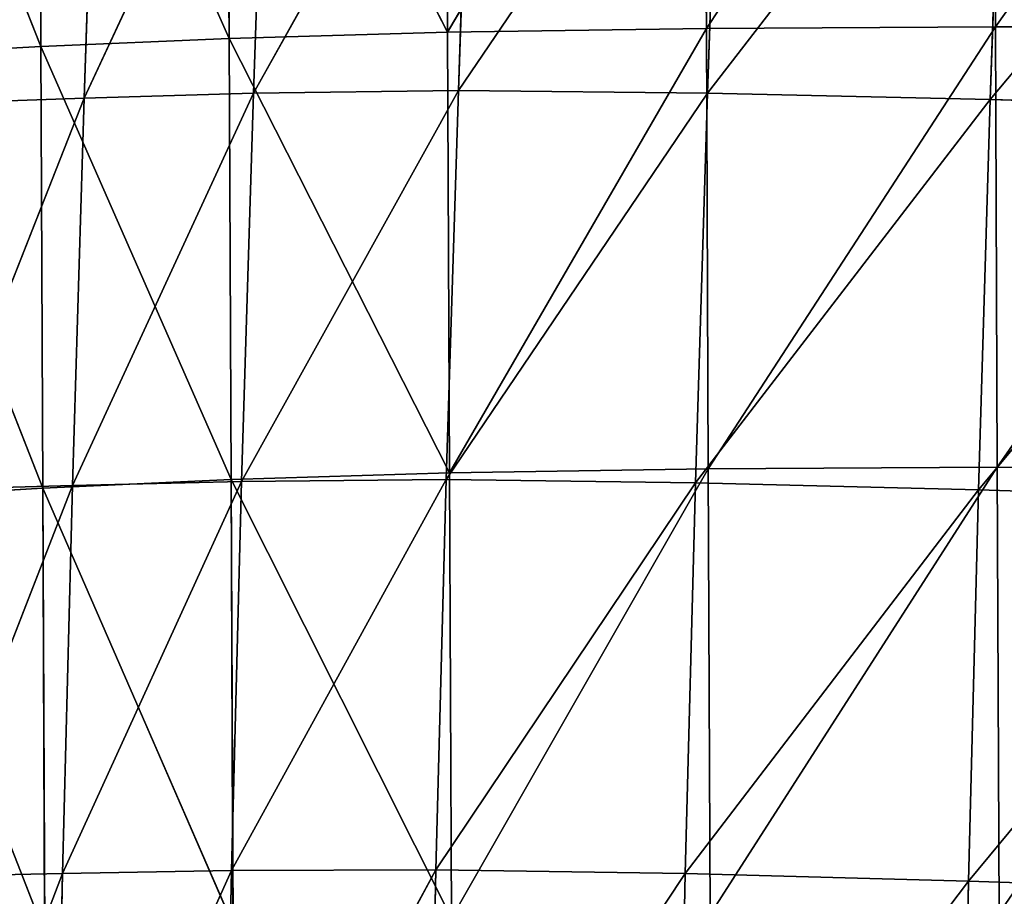
# Model space of a CAD drawing. Extents: x -0.67 to 0.67, y -0.74 to 0.76.
# Drawn here: x -0.54 to -0.45, y -0.1 to -0.02 of the extents above; entities that cross this region are included whole.
import ezdxf

# ---------------------------------------------------------------- set-up
doc = ezdxf.new("R2010")
doc.units = 0
doc.header["$LTSCALE"] = 0.0254
doc.layers.get('0').update_dxf_attribs({"color": 13, "linetype": 'CONTINUOUS'})

# ---------------------------------------------------------------- blocks, each defined once
blk = doc.blocks.new('SEDUTA')
at = {"color": 0}
for p, q in [((-0.50199, -0.023855, 0.982086), (-0.502154, 0.013881, 0.981024)), ((-0.50199, -0.023855, 0.982086), (-0.502154, 0.013881, 0.981024)), ((-0.479616, 0.014166, 0.981016), (-0.50199, -0.023855, 0.982086)), ((-0.479616, 0.014166, 0.981016), (-0.50199, -0.023855, 0.982086)), ((-0.479451, -0.023527, 0.982077), (-0.479616, 0.014166, 0.981016)), ((-0.479451, -0.023527, 0.982077), (-0.479616, 0.014166, 0.981016)), ((-0.454442, 0.014292, 0.981013), (-0.479451, -0.023527, 0.982077)), ((-0.454442, 0.014292, 0.981013), (-0.479451, -0.023527, 0.982077)), ((-0.454442, 0.014292, 0.981013), (-0.454279, -0.023387, 0.982073)), ((-0.454442, 0.014292, 0.981013), (-0.454279, -0.023387, 0.982073)), ((-0.42751, 0.014277, 0.981013), (-0.454279, -0.023387, 0.982073)), ((-0.42751, 0.014277, 0.981013), (-0.454279, -0.023387, 0.982073)), ((-0.521019, -0.024401, 0.982101), (-0.521176, 0.013419, 0.981037)), ((-0.521176, 0.013419, 0.981037), (-0.50199, -0.023855, 0.982086)), ((-0.521176, 0.013419, 0.981037), (-0.50199, -0.023855, 0.982086)), ((-0.521019, -0.024401, 0.982101), (-0.521176, 0.013419, 0.981037)), ((-0.552191, 0.01214, 0.981073), (-0.537413, -0.025111, 0.982121)), ((-0.552191, 0.01214, 0.981073), (-0.537413, -0.025111, 0.982121)), ((-0.537413, -0.025111, 0.982121), (-0.537562, 0.012824, 0.981054)), ((-0.537562, 0.012824, 0.981054), (-0.521019, -0.024401, 0.982101)), ((-0.537562, 0.012824, 0.981054), (-0.521019, -0.024401, 0.982101)), ((-0.537413, -0.025111, 0.982121), (-0.537562, 0.012824, 0.981054)), ((-0.517723, 0.004613, 1.186986), (-0.533641, -0.029611, 1.18239)), ((-0.517723, 0.004613, 1.186986), (-0.533641, -0.029611, 1.18239)), ((-0.499872, 0.004905, 1.193816), (-0.518889, -0.029171, 1.189481)), ((-0.499872, 0.004905, 1.193816), (-0.518889, -0.029171, 1.189481)), ((-0.518889, -0.029171, 1.189481), (-0.517723, 0.004613, 1.186986)), ((-0.518889, -0.029171, 1.189481), (-0.517723, 0.004613, 1.186986)), ((-0.50105, -0.028945, 1.196423), (-0.499872, 0.004905, 1.193816)), ((-0.50105, -0.028945, 1.196423), (-0.499872, 0.004905, 1.193816)), ((-0.50105, -0.028945, 1.196423), (-0.478182, 0.004739, 1.200665)), ((-0.50105, -0.028945, 1.196423), (-0.478182, 0.004739, 1.200665)), ((-0.478182, 0.004739, 1.200665), (-0.479352, -0.02916, 1.203398)), ((-0.478182, 0.004739, 1.200665), (-0.479352, -0.02916, 1.203398)), ((-0.533641, -0.029611, 1.18239), (-0.532504, 0.004101, 1.18)), ((-0.533641, -0.029611, 1.18239), (-0.532504, 0.004101, 1.18)), ((-0.479352, -0.02916, 1.203398), (-0.453576, 0.004209, 1.20732)), ((-0.479352, -0.02916, 1.203398), (-0.453576, 0.004209, 1.20732)), ((-0.453576, 0.004209, 1.20732), (-0.45472, -0.029726, 1.210184)), ((-0.453576, 0.004209, 1.20732), (-0.45472, -0.029726, 1.210184)), ((-0.45472, -0.029726, 1.210184), (-0.426974, 0.003409, 1.213568)), ((-0.45472, -0.029726, 1.210184), (-0.426974, 0.003409, 1.213568)), ((-0.50199, -0.023855, 0.982086), (-0.521019, -0.024401, 0.982101)), ((-0.50199, -0.023855, 0.982086), (-0.521019, -0.024401, 0.982101)), ((-0.50199, -0.023855, 0.982086), (-0.479451, -0.023527, 0.982077)), ((-0.50199, -0.023855, 0.982086), (-0.479451, -0.023527, 0.982077)), ((-0.50182, -0.062227, 0.983166), (-0.50199, -0.023855, 0.982086)), ((-0.50182, -0.062227, 0.983166), (-0.50199, -0.023855, 0.982086)), ((-0.479451, -0.023527, 0.982077), (-0.50182, -0.062227, 0.983166)), ((-0.479451, -0.023527, 0.982077), (-0.50182, -0.062227, 0.983166)), ((-0.479451, -0.023527, 0.982077), (-0.454279, -0.023387, 0.982073)), ((-0.479451, -0.023527, 0.982077), (-0.454279, -0.023387, 0.982073)), ((-0.479451, -0.023527, 0.982077), (-0.479281, -0.061888, 0.983156)), ((-0.479451, -0.023527, 0.982077), (-0.479281, -0.061888, 0.983156)), ((-0.454279, -0.023387, 0.982073), (-0.479281, -0.061888, 0.983156)), ((-0.454279, -0.023387, 0.982073), (-0.479281, -0.061888, 0.983156)), ((-0.454111, -0.061751, 0.983152), (-0.454279, -0.023387, 0.982073)), ((-0.454279, -0.023387, 0.982073), (-0.42735, -0.023407, 0.982073)), ((-0.454111, -0.061751, 0.983152), (-0.454279, -0.023387, 0.982073)), ((-0.454279, -0.023387, 0.982073), (-0.42735, -0.023407, 0.982073)), ((-0.42735, -0.023407, 0.982073), (-0.454111, -0.061751, 0.983152)), ((-0.42735, -0.023407, 0.982073), (-0.454111, -0.061751, 0.983152)), ((-0.521019, -0.024401, 0.982101), (-0.537413, -0.025111, 0.982121)), ((-0.521019, -0.024401, 0.982101), (-0.537413, -0.025111, 0.982121)), ((-0.520851, -0.062805, 0.983182), (-0.521019, -0.024401, 0.982101)), ((-0.521019, -0.024401, 0.982101), (-0.50182, -0.062227, 0.983166)), ((-0.521019, -0.024401, 0.982101), (-0.50182, -0.062227, 0.983166)), ((-0.520851, -0.062805, 0.983182), (-0.521019, -0.024401, 0.982101)), ((-0.552053, -0.02593, 0.982145), (-0.537413, -0.025111, 0.982121)), ((-0.552053, -0.02593, 0.982145), (-0.537413, -0.025111, 0.982121)), ((-0.53725, -0.06356, 0.983203), (-0.537413, -0.025111, 0.982121)), ((-0.537413, -0.025111, 0.982121), (-0.520851, -0.062805, 0.983182)), ((-0.537413, -0.025111, 0.982121), (-0.520851, -0.062805, 0.983182)), ((-0.53725, -0.06356, 0.983203), (-0.537413, -0.025111, 0.982121)), ((-0.552053, -0.02593, 0.982145), (-0.53725, -0.06356, 0.983203)), ((-0.552053, -0.02593, 0.982145), (-0.53725, -0.06356, 0.983203)), ((-0.50105, -0.028945, 1.196423), (-0.519937, -0.062985, 1.191751)), ((-0.50105, -0.028945, 1.196423), (-0.519937, -0.062985, 1.191751)), ((-0.518889, -0.029171, 1.189481), (-0.50105, -0.028945, 1.196423)), ((-0.518889, -0.029171, 1.189481), (-0.50105, -0.028945, 1.196423)), ((-0.502109, -0.06283, 1.198782), (-0.50105, -0.028945, 1.196423)), ((-0.502109, -0.06283, 1.198782), (-0.50105, -0.028945, 1.196423)), ((-0.479352, -0.02916, 1.203398), (-0.50105, -0.028945, 1.196423)), ((-0.479352, -0.02916, 1.203398), (-0.50105, -0.028945, 1.196423)), ((-0.533641, -0.029611, 1.18239), (-0.547072, -0.063697, 1.177082)), ((-0.533641, -0.029611, 1.18239), (-0.547072, -0.063697, 1.177082)), ((-0.546079, -0.030035, 1.174968), (-0.533641, -0.029611, 1.18239)), ((-0.546079, -0.030035, 1.174968), (-0.533641, -0.029611, 1.18239)), ((-0.518889, -0.029171, 1.189481), (-0.534666, -0.063346, 1.184581)), ((-0.518889, -0.029171, 1.189481), (-0.534666, -0.063346, 1.184581)), ((-0.534666, -0.063346, 1.184581), (-0.533641, -0.029611, 1.18239)), ((-0.534666, -0.063346, 1.184581), (-0.533641, -0.029611, 1.18239)), ((-0.533641, -0.029611, 1.18239), (-0.518889, -0.029171, 1.189481)), ((-0.533641, -0.029611, 1.18239), (-0.518889, -0.029171, 1.189481)), ((-0.519937, -0.062985, 1.191751), (-0.518889, -0.029171, 1.189481)), ((-0.519937, -0.062985, 1.191751), (-0.518889, -0.029171, 1.189481)), ((-0.502109, -0.06283, 1.198782), (-0.479352, -0.02916, 1.203398)), ((-0.502109, -0.06283, 1.198782), (-0.479352, -0.02916, 1.203398)), ((-0.479352, -0.02916, 1.203398), (-0.480405, -0.063099, 1.205863)), ((-0.479352, -0.02916, 1.203398), (-0.480405, -0.063099, 1.205863)), ((-0.480405, -0.063099, 1.205863), (-0.45472, -0.029726, 1.210184)), ((-0.480405, -0.063099, 1.205863), (-0.45472, -0.029726, 1.210184)), ((-0.45472, -0.029726, 1.210184), (-0.479352, -0.02916, 1.203398)), ((-0.45472, -0.029726, 1.210184), (-0.479352, -0.02916, 1.203398)), ((-0.45472, -0.029726, 1.210184), (-0.455752, -0.063703, 1.21276)), ((-0.45472, -0.029726, 1.210184), (-0.455752, -0.063703, 1.21276)), ((-0.428079, -0.03055, 1.216557), (-0.45472, -0.029726, 1.210184)), ((-0.428079, -0.03055, 1.216557), (-0.45472, -0.029726, 1.210184)), ((-0.455752, -0.063703, 1.21276), (-0.428079, -0.03055, 1.216557)), ((-0.455752, -0.063703, 1.21276), (-0.428079, -0.03055, 1.216557)), ((-0.50182, -0.062227, 0.983166), (-0.520851, -0.062805, 0.983182)), ((-0.50182, -0.062227, 0.983166), (-0.520851, -0.062805, 0.983182)), ((-0.50182, -0.062227, 0.983166), (-0.479281, -0.061888, 0.983156)), ((-0.50182, -0.062227, 0.983166), (-0.479281, -0.061888, 0.983156)), ((-0.501647, -0.101033, 0.984258), (-0.50182, -0.062227, 0.983166)), ((-0.501647, -0.101033, 0.984258), (-0.50182, -0.062227, 0.983166)), ((-0.479281, -0.061888, 0.983156), (-0.501647, -0.101033, 0.984258)), ((-0.479281, -0.061888, 0.983156), (-0.501647, -0.101033, 0.984258)), ((-0.479281, -0.061888, 0.983156), (-0.454111, -0.061751, 0.983152)), ((-0.479281, -0.061888, 0.983156), (-0.454111, -0.061751, 0.983152)), ((-0.479109, -0.100705, 0.984248), (-0.479281, -0.061888, 0.983156)), ((-0.479109, -0.100705, 0.984248), (-0.479281, -0.061888, 0.983156)), ((-0.454111, -0.061751, 0.983152), (-0.479109, -0.100705, 0.984248)), ((-0.454111, -0.061751, 0.983152), (-0.479109, -0.100705, 0.984248)), ((-0.453942, -0.100582, 0.984245), (-0.454111, -0.061751, 0.983152)), ((-0.454111, -0.061751, 0.983152), (-0.427187, -0.061782, 0.983153)), ((-0.454111, -0.061751, 0.983152), (-0.427187, -0.061782, 0.983153)), ((-0.453942, -0.100582, 0.984245), (-0.454111, -0.061751, 0.983152)), ((-0.534666, -0.063346, 1.184581), (-0.547916, -0.097401, 1.179032)), ((-0.534666, -0.063346, 1.184581), (-0.547916, -0.097401, 1.179032)), ((-0.534666, -0.063346, 1.184581), (-0.547072, -0.063697, 1.177082)), ((-0.534666, -0.063346, 1.184581), (-0.547072, -0.063697, 1.177082)), ((-0.53725, -0.06356, 0.983203), (-0.520851, -0.062805, 0.983182)), ((-0.53725, -0.06356, 0.983203), (-0.520851, -0.062805, 0.983182)), ((-0.519937, -0.062985, 1.191751), (-0.535535, -0.097135, 1.186585)), ((-0.519937, -0.062985, 1.191751), (-0.535535, -0.097135, 1.186585)), ((-0.535535, -0.097135, 1.186585), (-0.534666, -0.063346, 1.184581)), ((-0.535535, -0.097135, 1.186585), (-0.534666, -0.063346, 1.184581)), ((-0.534666, -0.063346, 1.184581), (-0.519937, -0.062985, 1.191751)), ((-0.534666, -0.063346, 1.184581), (-0.519937, -0.062985, 1.191751)), ((-0.520679, -0.101605, 0.984274), (-0.520851, -0.062805, 0.983182)), ((-0.520851, -0.062805, 0.983182), (-0.501647, -0.101033, 0.984258)), ((-0.520851, -0.062805, 0.983182), (-0.501647, -0.101033, 0.984258)), ((-0.520679, -0.101605, 0.984274), (-0.520851, -0.062805, 0.983182)), ((-0.502109, -0.06283, 1.198782), (-0.520823, -0.096865, 1.193811)), ((-0.502109, -0.06283, 1.198782), (-0.520823, -0.096865, 1.193811)), ((-0.520823, -0.096865, 1.193811), (-0.519937, -0.062985, 1.191751)), ((-0.520823, -0.096865, 1.193811), (-0.519937, -0.062985, 1.191751)), ((-0.502109, -0.06283, 1.198782), (-0.519937, -0.062985, 1.191751)), ((-0.502109, -0.06283, 1.198782), (-0.519937, -0.062985, 1.191751)), ((-0.503002, -0.096796, 1.200908), (-0.502109, -0.06283, 1.198782)), ((-0.503002, -0.096796, 1.200908), (-0.502109, -0.06283, 1.198782)), ((-0.503002, -0.096796, 1.200908), (-0.480405, -0.063099, 1.205863)), ((-0.503002, -0.096796, 1.200908), (-0.480405, -0.063099, 1.205863)), ((-0.502109, -0.06283, 1.198782), (-0.480405, -0.063099, 1.205863)), ((-0.502109, -0.06283, 1.198782), (-0.480405, -0.063099, 1.205863)), ((-0.480405, -0.063099, 1.205863), (-0.481293, -0.097133, 1.208073)), ((-0.480405, -0.063099, 1.205863), (-0.481293, -0.097133, 1.208073)), ((-0.455752, -0.063703, 1.21276), (-0.480405, -0.063099, 1.205863)), ((-0.455752, -0.063703, 1.21276), (-0.480405, -0.063099, 1.205863)), ((-0.53725, -0.06356, 0.983203), (-0.551895, -0.064435, 0.983228)), ((-0.53725, -0.06356, 0.983203), (-0.551895, -0.064435, 0.983228)), ((-0.537082, -0.10236, 0.984295), (-0.53725, -0.06356, 0.983203)), ((-0.53725, -0.06356, 0.983203), (-0.520679, -0.101605, 0.984274)), ((-0.53725, -0.06356, 0.983203), (-0.520679, -0.101605, 0.984274)), ((-0.537082, -0.10236, 0.984295), (-0.53725, -0.06356, 0.983203)), ((-0.481293, -0.097133, 1.208073), (-0.455752, -0.063703, 1.21276)), ((-0.481293, -0.097133, 1.208073), (-0.455752, -0.063703, 1.21276)), ((-0.455752, -0.063703, 1.21276), (-0.456624, -0.097789, 1.215059)), ((-0.455752, -0.063703, 1.21276), (-0.456624, -0.097789, 1.215059)), ((-0.455752, -0.063703, 1.21276), (-0.429079, -0.064552, 1.21924)), ((-0.455752, -0.063703, 1.21276), (-0.429079, -0.064552, 1.21924)), ((-0.551895, -0.064435, 0.983228), (-0.537082, -0.10236, 0.984295)), ((-0.551895, -0.064435, 0.983228), (-0.537082, -0.10236, 0.984295)), ((-0.456624, -0.097789, 1.215059), (-0.429079, -0.064552, 1.21924)), ((-0.456624, -0.097789, 1.215059), (-0.429079, -0.064552, 1.21924)), ((-0.520823, -0.096865, 1.193811), (-0.536199, -0.131006, 1.188414)), ((-0.520823, -0.096865, 1.193811), (-0.536199, -0.131006, 1.188414)), ((-0.520823, -0.096865, 1.193811), (-0.535535, -0.097135, 1.186585)), ((-0.520823, -0.096865, 1.193811), (-0.535535, -0.097135, 1.186585)), ((-0.503002, -0.096796, 1.200908), (-0.5215, -0.130848, 1.195676)), ((-0.503002, -0.096796, 1.200908), (-0.5215, -0.130848, 1.195676)), ((-0.5215, -0.130848, 1.195676), (-0.520823, -0.096865, 1.193811)), ((-0.5215, -0.130848, 1.195676), (-0.520823, -0.096865, 1.193811)), ((-0.503002, -0.096796, 1.200908), (-0.520823, -0.096865, 1.193811)), ((-0.503002, -0.096796, 1.200908), (-0.520823, -0.096865, 1.193811)), ((-0.503685, -0.130888, 1.202818), (-0.503002, -0.096796, 1.200908)), ((-0.503685, -0.130888, 1.202818), (-0.503002, -0.096796, 1.200908)), ((-0.503002, -0.096796, 1.200908), (-0.481293, -0.097133, 1.208073)), ((-0.503002, -0.096796, 1.200908), (-0.481293, -0.097133, 1.208073)), ((-0.535535, -0.097135, 1.186585), (-0.548562, -0.13117, 1.180826)), ((-0.535535, -0.097135, 1.186585), (-0.548562, -0.13117, 1.180826)), ((-0.547916, -0.097401, 1.179032), (-0.535535, -0.097135, 1.186585)), ((-0.547916, -0.097401, 1.179032), (-0.535535, -0.097135, 1.186585)), ((-0.536199, -0.131006, 1.188414), (-0.535535, -0.097135, 1.186585)), ((-0.536199, -0.131006, 1.188414), (-0.535535, -0.097135, 1.186585)), ((-0.503685, -0.130888, 1.202818), (-0.481293, -0.097133, 1.208073)), ((-0.503685, -0.130888, 1.202818), (-0.481293, -0.097133, 1.208073)), ((-0.481293, -0.097133, 1.208073), (-0.48197, -0.131318, 1.210042)), ((-0.481293, -0.097133, 1.208073), (-0.48197, -0.131318, 1.210042)), ((-0.481293, -0.097133, 1.208073), (-0.456624, -0.097789, 1.215059)), ((-0.481293, -0.097133, 1.208073), (-0.456624, -0.097789, 1.215059)), ((-0.48197, -0.131318, 1.210042), (-0.456624, -0.097789, 1.215059)), ((-0.48197, -0.131318, 1.210042), (-0.456624, -0.097789, 1.215059)), ((-0.456624, -0.097789, 1.215059), (-0.457287, -0.132052, 1.217093)), ((-0.456624, -0.097789, 1.215059), (-0.457287, -0.132052, 1.217093)), ((-0.429924, -0.098677, 1.221623), (-0.456624, -0.097789, 1.215059)), ((-0.429924, -0.098677, 1.221623), (-0.456624, -0.097789, 1.215059))]:
    blk.add_line(p, q, dxfattribs=at)
at = {"color": 252}
mesh = blk.add_polyface(dxfattribs=at)
corners = [(-0.50199, -0.023855, 0.982086), (-0.521176, 0.013419, 0.981037), (-0.502154, 0.013881, 0.981024)]
mesh.append_faces([[corners[k] for k in face] for face in [(0, 1, 2)]], dxfattribs={"color": 252})
mesh = blk.add_polyface(dxfattribs=at)
corners = [(-0.479616, 0.014166, 0.981016), (-0.50199, -0.023855, 0.982086), (-0.502154, 0.013881, 0.981024)]
mesh.append_faces([[corners[k] for k in face] for face in [(0, 1, 2)]], dxfattribs={"color": 252})
mesh = blk.add_polyface(dxfattribs=at)
corners = [(-0.479451, -0.023527, 0.982077), (-0.50199, -0.023855, 0.982086), (-0.479616, 0.014166, 0.981016)]
mesh.append_faces([[corners[k] for k in face] for face in [(0, 1, 2)]], dxfattribs={"color": 252})
mesh = blk.add_polyface(dxfattribs=at)
corners = [(-0.454442, 0.014292, 0.981013), (-0.479451, -0.023527, 0.982077), (-0.479616, 0.014166, 0.981016)]
mesh.append_faces([[corners[k] for k in face] for face in [(0, 1, 2)]], dxfattribs={"color": 252})
mesh = blk.add_polyface(dxfattribs=at)
corners = [(-0.454279, -0.023387, 0.982073), (-0.479451, -0.023527, 0.982077), (-0.454442, 0.014292, 0.981013)]
mesh.append_faces([[corners[k] for k in face] for face in [(0, 1, 2)]], dxfattribs={"color": 252})
mesh = blk.add_polyface(dxfattribs=at)
corners = [(-0.42751, 0.014277, 0.981013), (-0.454279, -0.023387, 0.982073), (-0.454442, 0.014292, 0.981013)]
mesh.append_faces([[corners[k] for k in face] for face in [(0, 1, 2)]], dxfattribs={"color": 252})
mesh = blk.add_polyface(dxfattribs=at)
corners = [(-0.42735, -0.023407, 0.982073), (-0.454279, -0.023387, 0.982073), (-0.42751, 0.014277, 0.981013)]
mesh.append_faces([[corners[k] for k in face] for face in [(0, 1, 2)]], dxfattribs={"color": 252})
mesh = blk.add_polyface(dxfattribs=at)
corners = [(-0.521019, -0.024401, 0.982101), (-0.537562, 0.012824, 0.981054), (-0.521176, 0.013419, 0.981037)]
mesh.append_faces([[corners[k] for k in face] for face in [(0, 1, 2)]], dxfattribs={"color": 252})
mesh = blk.add_polyface(dxfattribs=at)
corners = [(-0.50199, -0.023855, 0.982086), (-0.521019, -0.024401, 0.982101), (-0.521176, 0.013419, 0.981037)]
mesh.append_faces([[corners[k] for k in face] for face in [(0, 1, 2)]], dxfattribs={"color": 252})
mesh = blk.add_polyface(dxfattribs=at)
corners = [(-0.537413, -0.025111, 0.982121), (-0.552191, 0.01214, 0.981073), (-0.537562, 0.012824, 0.981054)]
mesh.append_faces([[corners[k] for k in face] for face in [(0, 1, 2)]], dxfattribs={"color": 252})
mesh = blk.add_polyface(dxfattribs=at)
corners = [(-0.537413, -0.025111, 0.982121), (-0.552053, -0.02593, 0.982145), (-0.552191, 0.01214, 0.981073)]
mesh.append_faces([[corners[k] for k in face] for face in [(0, 1, 2)]], dxfattribs={"color": 252})
mesh = blk.add_polyface(dxfattribs=at)
corners = [(-0.521019, -0.024401, 0.982101), (-0.537413, -0.025111, 0.982121), (-0.537562, 0.012824, 0.981054)]
mesh.append_faces([[corners[k] for k in face] for face in [(0, 1, 2)]], dxfattribs={"color": 252})
mesh = blk.add_polyface(dxfattribs=at)
corners = [(-0.517723, 0.004613, 1.186986), (-0.533641, -0.029611, 1.18239), (-0.518889, -0.029171, 1.189481)]
mesh.append_faces([[corners[k] for k in face] for face in [(0, 1, 2)]], dxfattribs={"color": 252})
mesh = blk.add_polyface(dxfattribs=at)
corners = [(-0.517723, 0.004613, 1.186986), (-0.532504, 0.004101, 1.18), (-0.533641, -0.029611, 1.18239)]
mesh.append_faces([[corners[k] for k in face] for face in [(0, 1, 2)]], dxfattribs={"color": 252})
mesh = blk.add_polyface(dxfattribs=at)
corners = [(-0.499872, 0.004905, 1.193816), (-0.518889, -0.029171, 1.189481), (-0.50105, -0.028945, 1.196423)]
mesh.append_faces([[corners[k] for k in face] for face in [(0, 1, 2)]], dxfattribs={"color": 252})
mesh = blk.add_polyface(dxfattribs=at)
corners = [(-0.499872, 0.004905, 1.193816), (-0.517723, 0.004613, 1.186986), (-0.518889, -0.029171, 1.189481)]
mesh.append_faces([[corners[k] for k in face] for face in [(0, 1, 2)]], dxfattribs={"color": 252})
mesh = blk.add_polyface(dxfattribs=at)
corners = [(-0.478182, 0.004739, 1.200665), (-0.499872, 0.004905, 1.193816), (-0.50105, -0.028945, 1.196423)]
mesh.append_faces([[corners[k] for k in face] for face in [(0, 1, 2)]], dxfattribs={"color": 252})
mesh = blk.add_polyface(dxfattribs=at)
corners = [(-0.478182, 0.004739, 1.200665), (-0.50105, -0.028945, 1.196423), (-0.479352, -0.02916, 1.203398)]
mesh.append_faces([[corners[k] for k in face] for face in [(0, 1, 2)]], dxfattribs={"color": 252})
mesh = blk.add_polyface(dxfattribs=at)
corners = [(-0.453576, 0.004209, 1.20732), (-0.478182, 0.004739, 1.200665), (-0.479352, -0.02916, 1.203398)]
mesh.append_faces([[corners[k] for k in face] for face in [(0, 1, 2)]], dxfattribs={"color": 252})
mesh = blk.add_polyface(dxfattribs=at)
corners = [(-0.532504, 0.004101, 1.18), (-0.546079, -0.030035, 1.174968), (-0.533641, -0.029611, 1.18239)]
mesh.append_faces([[corners[k] for k in face] for face in [(0, 1, 2)]], dxfattribs={"color": 252})
mesh = blk.add_polyface(dxfattribs=at)
corners = [(-0.532504, 0.004101, 1.18), (-0.544984, 0.003611, 1.172681), (-0.546079, -0.030035, 1.174968)]
mesh.append_faces([[corners[k] for k in face] for face in [(0, 1, 2)]], dxfattribs={"color": 252})
mesh = blk.add_polyface(dxfattribs=at)
corners = [(-0.453576, 0.004209, 1.20732), (-0.479352, -0.02916, 1.203398), (-0.45472, -0.029726, 1.210184)]
mesh.append_faces([[corners[k] for k in face] for face in [(0, 1, 2)]], dxfattribs={"color": 252})
mesh = blk.add_polyface(dxfattribs=at)
corners = [(-0.426974, 0.003409, 1.213568), (-0.453576, 0.004209, 1.20732), (-0.45472, -0.029726, 1.210184)]
mesh.append_faces([[corners[k] for k in face] for face in [(0, 1, 2)]], dxfattribs={"color": 252})
mesh = blk.add_polyface(dxfattribs=at)
corners = [(-0.426974, 0.003409, 1.213568), (-0.45472, -0.029726, 1.210184), (-0.428079, -0.03055, 1.216557)]
mesh.append_faces([[corners[k] for k in face] for face in [(0, 1, 2)]], dxfattribs={"color": 252})
mesh = blk.add_polyface(dxfattribs=at)
corners = [(-0.50182, -0.062227, 0.983166), (-0.521019, -0.024401, 0.982101), (-0.50199, -0.023855, 0.982086)]
mesh.append_faces([[corners[k] for k in face] for face in [(0, 1, 2)]], dxfattribs={"color": 252})
mesh = blk.add_polyface(dxfattribs=at)
corners = [(-0.479451, -0.023527, 0.982077), (-0.50182, -0.062227, 0.983166), (-0.50199, -0.023855, 0.982086)]
mesh.append_faces([[corners[k] for k in face] for face in [(0, 1, 2)]], dxfattribs={"color": 252})
mesh = blk.add_polyface(dxfattribs=at)
corners = [(-0.479281, -0.061888, 0.983156), (-0.50182, -0.062227, 0.983166), (-0.479451, -0.023527, 0.982077)]
mesh.append_faces([[corners[k] for k in face] for face in [(0, 1, 2)]], dxfattribs={"color": 252})
mesh = blk.add_polyface(dxfattribs=at)
corners = [(-0.454279, -0.023387, 0.982073), (-0.479281, -0.061888, 0.983156), (-0.479451, -0.023527, 0.982077)]
mesh.append_faces([[corners[k] for k in face] for face in [(0, 1, 2)]], dxfattribs={"color": 252})
mesh = blk.add_polyface(dxfattribs=at)
corners = [(-0.454111, -0.061751, 0.983152), (-0.479281, -0.061888, 0.983156), (-0.454279, -0.023387, 0.982073)]
mesh.append_faces([[corners[k] for k in face] for face in [(0, 1, 2)]], dxfattribs={"color": 252})
mesh = blk.add_polyface(dxfattribs=at)
corners = [(-0.42735, -0.023407, 0.982073), (-0.454111, -0.061751, 0.983152), (-0.454279, -0.023387, 0.982073)]
mesh.append_faces([[corners[k] for k in face] for face in [(0, 1, 2)]], dxfattribs={"color": 252})
mesh = blk.add_polyface(dxfattribs=at)
corners = [(-0.427187, -0.061782, 0.983153), (-0.454111, -0.061751, 0.983152), (-0.42735, -0.023407, 0.982073)]
mesh.append_faces([[corners[k] for k in face] for face in [(0, 1, 2)]], dxfattribs={"color": 252})
mesh = blk.add_polyface(dxfattribs=at)
corners = [(-0.520851, -0.062805, 0.983182), (-0.537413, -0.025111, 0.982121), (-0.521019, -0.024401, 0.982101)]
mesh.append_faces([[corners[k] for k in face] for face in [(0, 1, 2)]], dxfattribs={"color": 252})
mesh = blk.add_polyface(dxfattribs=at)
corners = [(-0.50182, -0.062227, 0.983166), (-0.520851, -0.062805, 0.983182), (-0.521019, -0.024401, 0.982101)]
mesh.append_faces([[corners[k] for k in face] for face in [(0, 1, 2)]], dxfattribs={"color": 252})
mesh = blk.add_polyface(dxfattribs=at)
corners = [(-0.53725, -0.06356, 0.983203), (-0.552053, -0.02593, 0.982145), (-0.537413, -0.025111, 0.982121)]
mesh.append_faces([[corners[k] for k in face] for face in [(0, 1, 2)]], dxfattribs={"color": 252})
mesh = blk.add_polyface(dxfattribs=at)
corners = [(-0.520851, -0.062805, 0.983182), (-0.53725, -0.06356, 0.983203), (-0.537413, -0.025111, 0.982121)]
mesh.append_faces([[corners[k] for k in face] for face in [(0, 1, 2)]], dxfattribs={"color": 252})
mesh = blk.add_polyface(dxfattribs=at)
corners = [(-0.53725, -0.06356, 0.983203), (-0.551895, -0.064435, 0.983228), (-0.552053, -0.02593, 0.982145)]
mesh.append_faces([[corners[k] for k in face] for face in [(0, 1, 2)]], dxfattribs={"color": 252})
mesh = blk.add_polyface(dxfattribs=at)
corners = [(-0.50105, -0.028945, 1.196423), (-0.519937, -0.062985, 1.191751), (-0.502109, -0.06283, 1.198782)]
mesh.append_faces([[corners[k] for k in face] for face in [(0, 1, 2)]], dxfattribs={"color": 252})
mesh = blk.add_polyface(dxfattribs=at)
corners = [(-0.50105, -0.028945, 1.196423), (-0.518889, -0.029171, 1.189481), (-0.519937, -0.062985, 1.191751)]
mesh.append_faces([[corners[k] for k in face] for face in [(0, 1, 2)]], dxfattribs={"color": 252})
mesh = blk.add_polyface(dxfattribs=at)
corners = [(-0.479352, -0.02916, 1.203398), (-0.50105, -0.028945, 1.196423), (-0.502109, -0.06283, 1.198782)]
mesh.append_faces([[corners[k] for k in face] for face in [(0, 1, 2)]], dxfattribs={"color": 252})
mesh = blk.add_polyface(dxfattribs=at)
corners = [(-0.533641, -0.029611, 1.18239), (-0.547072, -0.063697, 1.177082), (-0.534666, -0.063346, 1.184581)]
mesh.append_faces([[corners[k] for k in face] for face in [(0, 1, 2)]], dxfattribs={"color": 252})
mesh = blk.add_polyface(dxfattribs=at)
corners = [(-0.533641, -0.029611, 1.18239), (-0.546079, -0.030035, 1.174968), (-0.547072, -0.063697, 1.177082)]
mesh.append_faces([[corners[k] for k in face] for face in [(0, 1, 2)]], dxfattribs={"color": 252})
mesh = blk.add_polyface(dxfattribs=at)
corners = [(-0.518889, -0.029171, 1.189481), (-0.534666, -0.063346, 1.184581), (-0.519937, -0.062985, 1.191751)]
mesh.append_faces([[corners[k] for k in face] for face in [(0, 1, 2)]], dxfattribs={"color": 252})
mesh = blk.add_polyface(dxfattribs=at)
corners = [(-0.518889, -0.029171, 1.189481), (-0.533641, -0.029611, 1.18239), (-0.534666, -0.063346, 1.184581)]
mesh.append_faces([[corners[k] for k in face] for face in [(0, 1, 2)]], dxfattribs={"color": 252})
mesh = blk.add_polyface(dxfattribs=at)
corners = [(-0.479352, -0.02916, 1.203398), (-0.502109, -0.06283, 1.198782), (-0.480405, -0.063099, 1.205863)]
mesh.append_faces([[corners[k] for k in face] for face in [(0, 1, 2)]], dxfattribs={"color": 252})
mesh = blk.add_polyface(dxfattribs=at)
corners = [(-0.45472, -0.029726, 1.210184), (-0.479352, -0.02916, 1.203398), (-0.480405, -0.063099, 1.205863)]
mesh.append_faces([[corners[k] for k in face] for face in [(0, 1, 2)]], dxfattribs={"color": 252})
mesh = blk.add_polyface(dxfattribs=at)
corners = [(-0.45472, -0.029726, 1.210184), (-0.480405, -0.063099, 1.205863), (-0.455752, -0.063703, 1.21276)]
mesh.append_faces([[corners[k] for k in face] for face in [(0, 1, 2)]], dxfattribs={"color": 252})
mesh = blk.add_polyface(dxfattribs=at)
corners = [(-0.428079, -0.03055, 1.216557), (-0.45472, -0.029726, 1.210184), (-0.455752, -0.063703, 1.21276)]
mesh.append_faces([[corners[k] for k in face] for face in [(0, 1, 2)]], dxfattribs={"color": 252})
mesh = blk.add_polyface(dxfattribs=at)
corners = [(-0.428079, -0.03055, 1.216557), (-0.455752, -0.063703, 1.21276), (-0.429079, -0.064552, 1.21924)]
mesh.append_faces([[corners[k] for k in face] for face in [(0, 1, 2)]], dxfattribs={"color": 252})
mesh = blk.add_polyface(dxfattribs=at)
corners = [(-0.501647, -0.101033, 0.984258), (-0.520851, -0.062805, 0.983182), (-0.50182, -0.062227, 0.983166)]
mesh.append_faces([[corners[k] for k in face] for face in [(0, 1, 2)]], dxfattribs={"color": 252})
mesh = blk.add_polyface(dxfattribs=at)
corners = [(-0.479281, -0.061888, 0.983156), (-0.501647, -0.101033, 0.984258), (-0.50182, -0.062227, 0.983166)]
mesh.append_faces([[corners[k] for k in face] for face in [(0, 1, 2)]], dxfattribs={"color": 252})
mesh = blk.add_polyface(dxfattribs=at)
corners = [(-0.479109, -0.100705, 0.984248), (-0.501647, -0.101033, 0.984258), (-0.479281, -0.061888, 0.983156)]
mesh.append_faces([[corners[k] for k in face] for face in [(0, 1, 2)]], dxfattribs={"color": 252})
mesh = blk.add_polyface(dxfattribs=at)
corners = [(-0.454111, -0.061751, 0.983152), (-0.479109, -0.100705, 0.984248), (-0.479281, -0.061888, 0.983156)]
mesh.append_faces([[corners[k] for k in face] for face in [(0, 1, 2)]], dxfattribs={"color": 252})
mesh = blk.add_polyface(dxfattribs=at)
corners = [(-0.453942, -0.100582, 0.984245), (-0.479109, -0.100705, 0.984248), (-0.454111, -0.061751, 0.983152)]
mesh.append_faces([[corners[k] for k in face] for face in [(0, 1, 2)]], dxfattribs={"color": 252})
mesh = blk.add_polyface(dxfattribs=at)
corners = [(-0.427187, -0.061782, 0.983153), (-0.453942, -0.100582, 0.984245), (-0.454111, -0.061751, 0.983152)]
mesh.append_faces([[corners[k] for k in face] for face in [(0, 1, 2)]], dxfattribs={"color": 252})
mesh = blk.add_polyface(dxfattribs=at)
corners = [(-0.427022, -0.100626, 0.984246), (-0.453942, -0.100582, 0.984245), (-0.427187, -0.061782, 0.983153)]
mesh.append_faces([[corners[k] for k in face] for face in [(0, 1, 2)]], dxfattribs={"color": 252})
mesh = blk.add_polyface(dxfattribs=at)
corners = [(-0.534666, -0.063346, 1.184581), (-0.547916, -0.097401, 1.179032), (-0.535535, -0.097135, 1.186585)]
mesh.append_faces([[corners[k] for k in face] for face in [(0, 1, 2)]], dxfattribs={"color": 252})
mesh = blk.add_polyface(dxfattribs=at)
corners = [(-0.534666, -0.063346, 1.184581), (-0.547072, -0.063697, 1.177082), (-0.547916, -0.097401, 1.179032)]
mesh.append_faces([[corners[k] for k in face] for face in [(0, 1, 2)]], dxfattribs={"color": 252})
mesh = blk.add_polyface(dxfattribs=at)
corners = [(-0.520679, -0.101605, 0.984274), (-0.53725, -0.06356, 0.983203), (-0.520851, -0.062805, 0.983182)]
mesh.append_faces([[corners[k] for k in face] for face in [(0, 1, 2)]], dxfattribs={"color": 252})
mesh = blk.add_polyface(dxfattribs=at)
corners = [(-0.519937, -0.062985, 1.191751), (-0.535535, -0.097135, 1.186585), (-0.520823, -0.096865, 1.193811)]
mesh.append_faces([[corners[k] for k in face] for face in [(0, 1, 2)]], dxfattribs={"color": 252})
mesh = blk.add_polyface(dxfattribs=at)
corners = [(-0.519937, -0.062985, 1.191751), (-0.534666, -0.063346, 1.184581), (-0.535535, -0.097135, 1.186585)]
mesh.append_faces([[corners[k] for k in face] for face in [(0, 1, 2)]], dxfattribs={"color": 252})
mesh = blk.add_polyface(dxfattribs=at)
corners = [(-0.501647, -0.101033, 0.984258), (-0.520679, -0.101605, 0.984274), (-0.520851, -0.062805, 0.983182)]
mesh.append_faces([[corners[k] for k in face] for face in [(0, 1, 2)]], dxfattribs={"color": 252})
mesh = blk.add_polyface(dxfattribs=at)
corners = [(-0.502109, -0.06283, 1.198782), (-0.520823, -0.096865, 1.193811), (-0.503002, -0.096796, 1.200908)]
mesh.append_faces([[corners[k] for k in face] for face in [(0, 1, 2)]], dxfattribs={"color": 252})
mesh = blk.add_polyface(dxfattribs=at)
corners = [(-0.502109, -0.06283, 1.198782), (-0.519937, -0.062985, 1.191751), (-0.520823, -0.096865, 1.193811)]
mesh.append_faces([[corners[k] for k in face] for face in [(0, 1, 2)]], dxfattribs={"color": 252})
mesh = blk.add_polyface(dxfattribs=at)
corners = [(-0.480405, -0.063099, 1.205863), (-0.502109, -0.06283, 1.198782), (-0.503002, -0.096796, 1.200908)]
mesh.append_faces([[corners[k] for k in face] for face in [(0, 1, 2)]], dxfattribs={"color": 252})
mesh = blk.add_polyface(dxfattribs=at)
corners = [(-0.480405, -0.063099, 1.205863), (-0.503002, -0.096796, 1.200908), (-0.481293, -0.097133, 1.208073)]
mesh.append_faces([[corners[k] for k in face] for face in [(0, 1, 2)]], dxfattribs={"color": 252})
mesh = blk.add_polyface(dxfattribs=at)
corners = [(-0.455752, -0.063703, 1.21276), (-0.480405, -0.063099, 1.205863), (-0.481293, -0.097133, 1.208073)]
mesh.append_faces([[corners[k] for k in face] for face in [(0, 1, 2)]], dxfattribs={"color": 252})
mesh = blk.add_polyface(dxfattribs=at)
corners = [(-0.537082, -0.10236, 0.984295), (-0.551895, -0.064435, 0.983228), (-0.53725, -0.06356, 0.983203)]
mesh.append_faces([[corners[k] for k in face] for face in [(0, 1, 2)]], dxfattribs={"color": 252})
mesh = blk.add_polyface(dxfattribs=at)
corners = [(-0.520679, -0.101605, 0.984274), (-0.537082, -0.10236, 0.984295), (-0.53725, -0.06356, 0.983203)]
mesh.append_faces([[corners[k] for k in face] for face in [(0, 1, 2)]], dxfattribs={"color": 252})
mesh = blk.add_polyface(dxfattribs=at)
corners = [(-0.455752, -0.063703, 1.21276), (-0.481293, -0.097133, 1.208073), (-0.456624, -0.097789, 1.215059)]
mesh.append_faces([[corners[k] for k in face] for face in [(0, 1, 2)]], dxfattribs={"color": 252})
mesh = blk.add_polyface(dxfattribs=at)
corners = [(-0.429079, -0.064552, 1.21924), (-0.455752, -0.063703, 1.21276), (-0.456624, -0.097789, 1.215059)]
mesh.append_faces([[corners[k] for k in face] for face in [(0, 1, 2)]], dxfattribs={"color": 252})
mesh = blk.add_polyface(dxfattribs=at)
corners = [(-0.537082, -0.10236, 0.984295), (-0.551732, -0.103237, 0.98432), (-0.551895, -0.064435, 0.983228)]
mesh.append_faces([[corners[k] for k in face] for face in [(0, 1, 2)]], dxfattribs={"color": 252})
mesh = blk.add_polyface(dxfattribs=at)
corners = [(-0.429079, -0.064552, 1.21924), (-0.456624, -0.097789, 1.215059), (-0.429924, -0.098677, 1.221623)]
mesh.append_faces([[corners[k] for k in face] for face in [(0, 1, 2)]], dxfattribs={"color": 252})
mesh = blk.add_polyface(dxfattribs=at)
corners = [(-0.520823, -0.096865, 1.193811), (-0.536199, -0.131006, 1.188414), (-0.5215, -0.130848, 1.195676)]
mesh.append_faces([[corners[k] for k in face] for face in [(0, 1, 2)]], dxfattribs={"color": 252})
mesh = blk.add_polyface(dxfattribs=at)
corners = [(-0.520823, -0.096865, 1.193811), (-0.535535, -0.097135, 1.186585), (-0.536199, -0.131006, 1.188414)]
mesh.append_faces([[corners[k] for k in face] for face in [(0, 1, 2)]], dxfattribs={"color": 252})
mesh = blk.add_polyface(dxfattribs=at)
corners = [(-0.503002, -0.096796, 1.200908), (-0.5215, -0.130848, 1.195676), (-0.503685, -0.130888, 1.202818)]
mesh.append_faces([[corners[k] for k in face] for face in [(0, 1, 2)]], dxfattribs={"color": 252})
mesh = blk.add_polyface(dxfattribs=at)
corners = [(-0.503002, -0.096796, 1.200908), (-0.520823, -0.096865, 1.193811), (-0.5215, -0.130848, 1.195676)]
mesh.append_faces([[corners[k] for k in face] for face in [(0, 1, 2)]], dxfattribs={"color": 252})
mesh = blk.add_polyface(dxfattribs=at)
corners = [(-0.481293, -0.097133, 1.208073), (-0.503002, -0.096796, 1.200908), (-0.503685, -0.130888, 1.202818)]
mesh.append_faces([[corners[k] for k in face] for face in [(0, 1, 2)]], dxfattribs={"color": 252})
mesh = blk.add_polyface(dxfattribs=at)
corners = [(-0.535535, -0.097135, 1.186585), (-0.548562, -0.13117, 1.180826), (-0.536199, -0.131006, 1.188414)]
mesh.append_faces([[corners[k] for k in face] for face in [(0, 1, 2)]], dxfattribs={"color": 252})
mesh = blk.add_polyface(dxfattribs=at)
corners = [(-0.535535, -0.097135, 1.186585), (-0.547916, -0.097401, 1.179032), (-0.548562, -0.13117, 1.180826)]
mesh.append_faces([[corners[k] for k in face] for face in [(0, 1, 2)]], dxfattribs={"color": 252})
mesh = blk.add_polyface(dxfattribs=at)
corners = [(-0.481293, -0.097133, 1.208073), (-0.503685, -0.130888, 1.202818), (-0.48197, -0.131318, 1.210042)]
mesh.append_faces([[corners[k] for k in face] for face in [(0, 1, 2)]], dxfattribs={"color": 252})
mesh = blk.add_polyface(dxfattribs=at)
corners = [(-0.456624, -0.097789, 1.215059), (-0.481293, -0.097133, 1.208073), (-0.48197, -0.131318, 1.210042)]
mesh.append_faces([[corners[k] for k in face] for face in [(0, 1, 2)]], dxfattribs={"color": 252})
mesh = blk.add_polyface(dxfattribs=at)
corners = [(-0.456624, -0.097789, 1.215059), (-0.48197, -0.131318, 1.210042), (-0.457287, -0.132052, 1.217093)]
mesh.append_faces([[corners[k] for k in face] for face in [(0, 1, 2)]], dxfattribs={"color": 252})
mesh = blk.add_polyface(dxfattribs=at)
corners = [(-0.429924, -0.098677, 1.221623), (-0.456624, -0.097789, 1.215059), (-0.457287, -0.132052, 1.217093)]
mesh.append_faces([[corners[k] for k in face] for face in [(0, 1, 2)]], dxfattribs={"color": 252})
mesh = blk.add_polyface(dxfattribs=at)
corners = [(-0.429924, -0.098677, 1.221623), (-0.457287, -0.132052, 1.217093), (-0.430566, -0.133008, 1.223717)]
mesh.append_faces([[corners[k] for k in face] for face in [(0, 1, 2)]], dxfattribs={"color": 252})
blk = doc.blocks.new('SKP2C7A')
at = {"color": 0}
blk.add_blockref('SEDUTA', (0, 0), dxfattribs=at)

msp = doc.modelspace()

# ---------------------------------------------------------------- block references
at = {"color": 0}
msp.add_blockref('SKP2C7A', (0, 0), dxfattribs=at)

doc.saveas('drawing.dxf')
